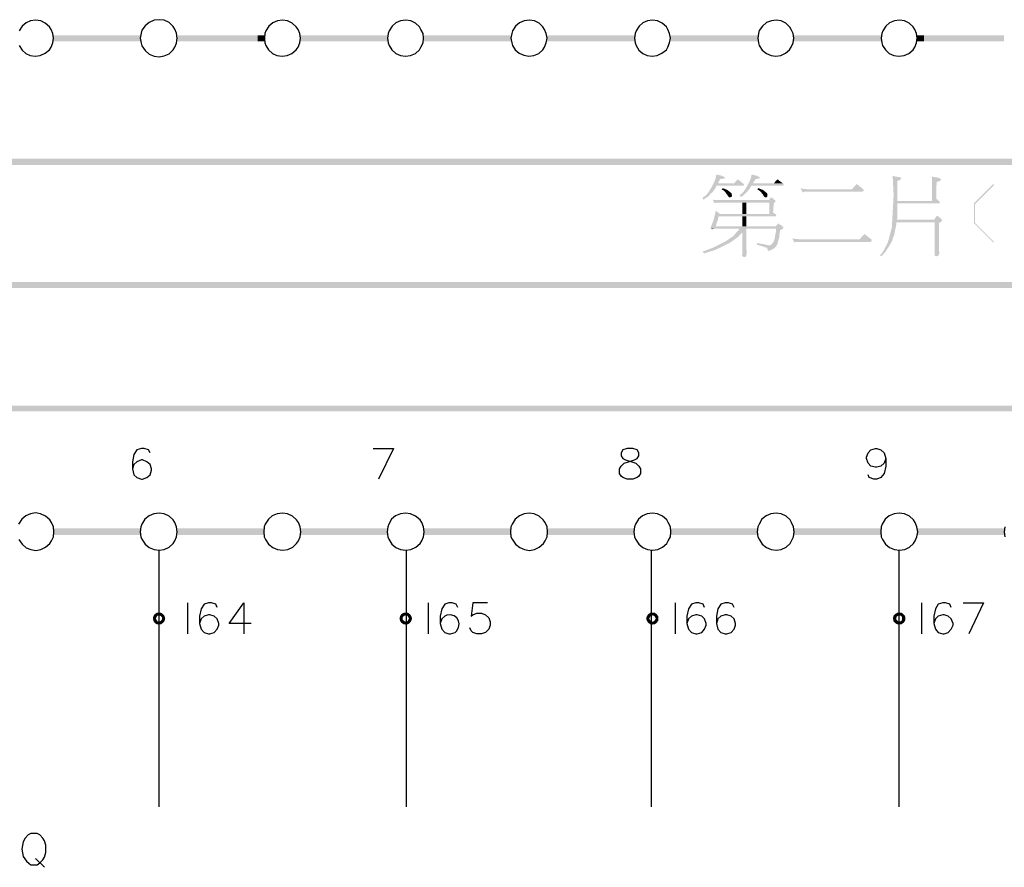
# Model space of a CAD drawing. Units: millimetres. Extents: x -34 to 3084, y -2215 to 237.
# Drawn here: x 100 to 159, y -1691 to -1640 of the extents above; entities that cross this region are included whole.
import ezdxf

# ---------------------------------------------------------------- set-up
doc = ezdxf.new("R2010")
doc.units = ezdxf.units.MM
doc.layers.add('H', color=7, linetype='Continuous')
doc.layers.add('P', color=7, linetype='Continuous')

msp = doc.modelspace()

# ---------------------------------------------------------------- hatches: boundary and pattern name
at = {"layer": 'H', "linetype": 'Continuous'}
for points in [[(101.729, -1641.014), (106.951, -1640.644), (106.951, -1641.014), (101.729, -1641.014)], [(101.729, -1641.014), (101.729, -1640.644), (106.951, -1640.644), (101.729, -1641.014)], [(109.173, -1641.014), (109.173, -1640.644), (114.359, -1640.644), (109.173, -1641.014)], [(109.173, -1641.014), (114.359, -1640.644), (114.359, -1641.014), (109.173, -1641.014)], [(113.988, -1641.014), (114.394, -1640.644), (114.394, -1641.014), (113.988, -1641.014)], [(113.988, -1641.014), (113.988, -1640.644), (114.394, -1640.644), (113.988, -1641.014)], [(116.546, -1641.014), (121.785, -1640.644), (121.785, -1641.014), (116.546, -1641.014)], [(116.546, -1641.014), (116.546, -1640.644), (121.785, -1640.644), (116.546, -1641.014)], [(123.937, -1641.014), (129.193, -1640.644), (129.193, -1641.014), (123.937, -1641.014)], [(123.937, -1641.014), (123.937, -1640.644), (129.193, -1640.644), (123.937, -1641.014)], [(131.345, -1641.014), (136.602, -1640.644), (136.602, -1641.014), (131.345, -1641.014)], [(131.345, -1641.014), (131.345, -1640.644), (136.602, -1640.644), (131.345, -1641.014)], [(138.753, -1641.014), (144.01, -1640.644), (144.01, -1641.014), (138.753, -1641.014)], [(138.753, -1641.014), (138.753, -1640.644), (144.01, -1640.644), (138.753, -1641.014)], [(146.162, -1641.014), (151.418, -1640.644), (151.418, -1641.014), (146.162, -1641.014)], [(146.162, -1641.014), (146.162, -1640.644), (151.418, -1640.644), (146.162, -1641.014)], [(153.553, -1641.014), (153.958, -1640.644), (153.958, -1641.014), (153.553, -1641.014)], [(153.553, -1641.014), (153.553, -1640.644), (153.958, -1640.644), (153.553, -1641.014)], [(153.588, -1641.014), (153.588, -1640.644), (158.774, -1640.644), (153.588, -1641.014)], [(153.588, -1641.014), (158.774, -1640.644), (158.774, -1641.014), (153.588, -1641.014)], [(71.038, -1648.423), (280.182, -1648.052), (280.182, -1648.423), (71.038, -1648.423)], [(71.038, -1648.423), (71.038, -1648.052), (280.182, -1648.052), (71.038, -1648.423)], [(140.747, -1650.522), (140.676, -1650.416), (140.764, -1650.328), (140.853, -1650.275), (141.047, -1650.046), (141.205, -1649.781), (141.293, -1649.605), (141.382, -1649.446), (141.399, -1649.375), (141.435, -1649.305), (141.47, -1649.199), (141.505, -1649.005), (141.682, -1649.04), (141.823, -1649.075), (141.911, -1649.111), (141.981, -1649.146), (142.017, -1649.164), (141.999, -1649.234), (141.911, -1649.252), (141.77, -1649.269), (141.717, -1649.269), (141.682, -1649.375), (141.629, -1649.463), (141.611, -1649.534), (143.128, -1649.552), (143.181, -1649.587), (143.128, -1649.675), (141.505, -1649.675), (141.47, -1649.781), (141.382, -1649.904), (141.258, -1650.081), (141.17, -1650.134), (141.117, -1650.204), (141.047, -1650.293), (140.782, -1650.469), (140.747, -1650.522)], [(143.128, -1649.552), (141.611, -1649.534), (142.563, -1649.534), (142.793, -1649.287), (143.128, -1649.552)], [(142.969, -1650.363), (142.899, -1650.24), (142.987, -1650.169), (143.075, -1650.098), (143.216, -1649.922), (143.322, -1649.746), (143.393, -1649.605), (143.481, -1649.446), (143.534, -1649.322), (143.587, -1649.164), (143.604, -1649.058), (143.622, -1649.005), (143.798, -1649.04), (143.922, -1649.075), (144.01, -1649.111), (144.063, -1649.146), (144.116, -1649.164), (144.098, -1649.234), (144.01, -1649.252), (143.851, -1649.269), (143.798, -1649.375), (143.728, -1649.463), (143.71, -1649.534), (145.509, -1649.534), (145.544, -1649.587), (145.527, -1649.675), (143.604, -1649.675), (143.569, -1649.746), (143.463, -1649.904), (143.198, -1650.187), (143.057, -1650.31), (142.969, -1650.345), (142.969, -1650.363)], [(144.945, -1649.534), (145.174, -1649.287), (145.421, -1649.481), (145.509, -1649.534), (144.945, -1649.534)], [(151.401, -1653.926), (151.312, -1653.838), (151.401, -1653.767), (151.559, -1653.538), (151.806, -1653.044), (152.036, -1652.162), (152.141, -1650.24), (152.088, -1649.146), (152.071, -1649.075), (152.194, -1649.111), (152.406, -1649.146), (152.494, -1649.164), (152.565, -1649.164), (152.6, -1649.234), (152.529, -1649.322), (152.459, -1649.358), (152.371, -1649.375), (152.371, -1650.592), (154.875, -1650.61), (154.928, -1650.645), (154.875, -1650.733), (152.371, -1650.733), (152.371, -1651.245), (152.353, -1651.668), (152.318, -1651.704), (155.052, -1651.757), (155.017, -1651.809), (154.611, -1651.862), (152.318, -1651.862), (152.3, -1652.003), (152.194, -1652.533), (152.177, -1652.621), (152.159, -1652.674), (152.106, -1652.78), (152.088, -1652.868), (152.053, -1652.974), (151.93, -1653.203), (151.648, -1653.644), (151.471, -1653.838), (151.401, -1653.926)], [(154.875, -1650.61), (152.371, -1650.592), (154.434, -1650.592), (154.434, -1649.181), (154.417, -1649.128), (154.54, -1649.146), (154.752, -1649.181), (154.84, -1649.199), (154.911, -1649.234), (154.999, -1649.287), (154.928, -1649.375), (154.823, -1649.428), (154.717, -1649.446), (154.699, -1650.451), (154.858, -1650.592), (154.875, -1650.61)], [(142.264, -1650.363), (142.211, -1650.293), (142.158, -1650.222), (142.105, -1650.151), (142.034, -1650.046), (141.911, -1649.94), (141.823, -1649.904), (141.893, -1649.816), (142.105, -1649.904), (142.175, -1649.94), (142.246, -1649.993), (142.334, -1650.063), (142.405, -1650.116), (142.44, -1650.222), (142.44, -1650.31), (142.369, -1650.363), (142.264, -1650.363)], [(144.416, -1650.363), (144.345, -1650.293), (144.292, -1650.187), (144.133, -1650.01), (144.045, -1649.94), (143.957, -1649.904), (144.028, -1649.816), (144.151, -1649.869), (144.327, -1649.94), (144.38, -1649.993), (144.468, -1650.063), (144.539, -1650.116), (144.574, -1650.222), (144.557, -1650.328), (144.521, -1650.363), (144.416, -1650.363)], [(146.673, -1650.063), (146.568, -1649.816), (146.744, -1649.869), (146.832, -1649.869), (146.938, -1649.887), (147.167, -1649.887), (150.36, -1649.94), (150.307, -1650.01), (150.272, -1650.028), (146.797, -1650.028), (146.709, -1650.063), (146.673, -1650.063)], [(150.36, -1649.94), (147.167, -1649.887), (149.637, -1649.887), (149.919, -1649.569), (150.166, -1649.763), (150.236, -1649.816), (150.307, -1649.887), (150.36, -1649.94)], [(158.121, -1653.079), (156.957, -1651.915), (156.957, -1650.733), (158.121, -1649.569), (158.174, -1649.64), (157.027, -1650.769), (157.027, -1651.898), (158.174, -1653.044), (158.121, -1653.079)], [(141.382, -1650.716), (141.293, -1650.504), (141.364, -1650.522), (141.47, -1650.539), (141.876, -1650.539), (145.068, -1650.592), (145.015, -1650.663), (144.68, -1650.698), (141.488, -1650.698), (141.399, -1650.716), (141.382, -1650.716)], [(145.068, -1651.386), (141.717, -1651.368), (144.68, -1651.368), (144.68, -1650.698), (145.015, -1650.663), (144.945, -1650.751), (144.909, -1651.28), (144.998, -1651.351), (145.068, -1651.386)], [(145.068, -1650.592), (141.876, -1650.539), (144.663, -1650.539), (144.786, -1650.363), (144.909, -1650.451), (145.015, -1650.539), (145.068, -1650.592)], [(143.057, -1651.368), (143.057, -1650.698), (143.304, -1650.698), (143.304, -1651.368), (143.057, -1651.368)], [(144.663, -1653.256), (144.768, -1653.238), (144.821, -1653.185), (144.892, -1653.097), (144.98, -1652.956), (145.051, -1652.586), (145.086, -1652.356), (145.086, -1652.25), (141.17, -1652.25), (141.152, -1652.215), (141.329, -1651.757), (141.452, -1651.263), (141.47, -1651.174), (141.717, -1651.368), (145.068, -1651.386), (145.103, -1651.421), (145.068, -1651.51), (141.646, -1651.51), (141.611, -1651.615), (141.593, -1651.757), (141.54, -1651.827), (141.523, -1651.933), (141.488, -1652.021), (141.47, -1652.109), (143.304, -1652.109), (145.492, -1652.127), (145.527, -1652.198), (145.509, -1652.233), (145.421, -1652.303), (145.333, -1652.339), (145.315, -1652.444), (145.298, -1652.568), (145.28, -1652.674), (145.28, -1652.762), (145.245, -1652.868), (145.192, -1653.062), (145.174, -1653.168), (145.121, -1653.256), (144.663, -1653.256)], [(143.057, -1652.109), (143.057, -1651.51), (143.304, -1651.51), (143.304, -1652.109), (143.057, -1652.109)], [(155.052, -1651.757), (152.318, -1651.704), (154.576, -1651.704), (154.734, -1651.474), (154.84, -1651.527), (154.928, -1651.598), (155.017, -1651.686), (155.052, -1651.757)], [(154.717, -1653.908), (154.611, -1653.873), (154.611, -1651.862), (155.017, -1651.809), (154.928, -1651.88), (154.858, -1651.915), (154.858, -1653.52), (154.875, -1653.626), (154.875, -1653.767), (154.84, -1653.838), (154.823, -1653.873), (154.717, -1653.908)], [(140.764, -1653.732), (140.676, -1653.609), (140.782, -1653.591), (141.293, -1653.397), (142.07, -1653.009), (142.528, -1652.691), (142.705, -1652.48), (142.775, -1652.409), (143.057, -1652.48), (143.004, -1652.533), (142.81, -1652.744), (142.317, -1653.097), (141.452, -1653.52), (140.888, -1653.697), (140.764, -1653.732)], [(141.276, -1652.286), (141.17, -1652.25), (141.364, -1652.25), (141.276, -1652.286)], [(143.198, -1653.944), (143.128, -1653.944), (143.075, -1653.908), (143.04, -1653.873), (143.057, -1653.785), (143.057, -1652.48), (142.775, -1652.409), (142.846, -1652.321), (142.881, -1652.25), (143.304, -1652.25), (143.304, -1653.468), (143.322, -1653.538), (143.322, -1653.714), (143.304, -1653.856), (143.287, -1653.891), (143.234, -1653.944), (143.198, -1653.944)], [(145.492, -1652.127), (143.304, -1652.109), (145.051, -1652.109), (145.227, -1651.933), (145.315, -1652.003), (145.421, -1652.056), (145.492, -1652.127)], [(144.592, -1653.573), (144.574, -1653.468), (144.539, -1653.397), (144.468, -1653.379), (144.38, -1653.362), (144.274, -1653.309), (144.151, -1653.273), (144.01, -1653.238), (143.939, -1653.203), (143.957, -1653.097), (144.116, -1653.15), (144.257, -1653.168), (144.345, -1653.185), (144.592, -1653.238), (144.663, -1653.256), (145.121, -1653.256), (145.103, -1653.291), (144.998, -1653.415), (144.786, -1653.538), (144.645, -1653.573), (144.592, -1653.573)], [(146.179, -1653.062), (146.056, -1652.833), (146.144, -1652.85), (146.25, -1652.868), (146.338, -1652.868), (146.462, -1652.885), (146.673, -1652.885), (150.836, -1652.956), (150.801, -1653.009), (150.766, -1653.044), (146.285, -1653.044), (146.232, -1653.062), (146.179, -1653.062)], [(150.836, -1652.956), (146.673, -1652.885), (150.095, -1652.885), (150.395, -1652.568), (150.73, -1652.833), (150.801, -1652.885), (150.836, -1652.956)], [(39.57, -1655.813), (280.182, -1655.461), (280.182, -1655.813), (39.57, -1655.813)], [(39.57, -1655.813), (39.57, -1655.461), (280.182, -1655.461), (39.57, -1655.813)], [(71.038, -1663.222), (280.182, -1662.869), (280.182, -1663.222), (71.038, -1663.222)], [(71.038, -1663.222), (71.038, -1662.869), (280.182, -1662.869), (71.038, -1663.222)], [(101.747, -1670.63), (101.747, -1670.242), (106.951, -1670.242), (101.747, -1670.63)], [(101.747, -1670.63), (106.951, -1670.242), (106.951, -1670.63), (101.747, -1670.63)], [(109.173, -1670.63), (109.173, -1670.242), (114.359, -1670.242), (109.173, -1670.63)], [(109.173, -1670.63), (114.359, -1670.242), (114.359, -1670.63), (109.173, -1670.63)], [(116.581, -1670.63), (116.581, -1670.242), (121.767, -1670.242), (116.581, -1670.63)], [(116.581, -1670.63), (121.767, -1670.242), (121.767, -1670.63), (116.581, -1670.63)], [(123.99, -1670.63), (123.99, -1670.242), (129.176, -1670.242), (123.99, -1670.63)], [(123.99, -1670.63), (129.176, -1670.242), (129.176, -1670.63), (123.99, -1670.63)], [(131.398, -1670.63), (131.398, -1670.242), (136.549, -1670.242), (131.398, -1670.63)], [(131.398, -1670.63), (136.549, -1670.242), (136.549, -1670.63), (131.398, -1670.63)], [(138.771, -1670.63), (138.771, -1670.242), (143.957, -1670.242), (138.771, -1670.63)], [(138.771, -1670.63), (143.957, -1670.242), (143.957, -1670.63), (138.771, -1670.63)], [(146.179, -1670.63), (146.179, -1670.242), (151.365, -1670.242), (146.179, -1670.63)], [(146.179, -1670.63), (151.365, -1670.242), (151.365, -1670.63), (146.179, -1670.63)], [(153.588, -1670.63), (153.588, -1670.242), (158.774, -1670.242), (153.588, -1670.63)], [(153.588, -1670.63), (158.774, -1670.242), (158.774, -1670.63), (153.588, -1670.63)], [(107.691, -1675.64), (107.727, -1675.498), (107.903, -1675.587), (107.691, -1675.64)], [(107.938, -1675.516), (107.727, -1675.498), (107.797, -1675.393), (107.938, -1675.516)], [(107.903, -1675.587), (107.727, -1675.498), (107.938, -1675.516), (107.903, -1675.587)], [(107.974, -1675.481), (107.797, -1675.393), (107.921, -1675.304), (107.974, -1675.481)], [(107.938, -1675.516), (107.797, -1675.393), (107.974, -1675.481), (107.938, -1675.516)], [(108.062, -1675.463), (107.921, -1675.304), (108.062, -1675.287), (108.062, -1675.463)], [(107.974, -1675.481), (107.921, -1675.304), (108.062, -1675.463), (107.974, -1675.481)], [(108.132, -1675.481), (108.062, -1675.287), (108.185, -1675.304), (108.132, -1675.481)], [(108.132, -1675.481), (108.062, -1675.463), (108.062, -1675.287), (108.132, -1675.481)], [(108.185, -1675.516), (108.132, -1675.481), (108.185, -1675.304), (108.185, -1675.516)], [(108.185, -1675.516), (108.185, -1675.304), (108.309, -1675.393), (108.185, -1675.516)], [(108.238, -1675.587), (108.185, -1675.516), (108.309, -1675.393), (108.238, -1675.587)], [(108.238, -1675.587), (108.309, -1675.393), (108.397, -1675.498), (108.238, -1675.587)], [(108.238, -1675.64), (108.397, -1675.498), (108.432, -1675.64), (108.238, -1675.64)], [(108.238, -1675.64), (108.238, -1675.587), (108.397, -1675.498), (108.238, -1675.64)], [(122.49, -1675.64), (122.526, -1675.498), (122.684, -1675.587), (122.49, -1675.64)], [(122.737, -1675.516), (122.526, -1675.498), (122.596, -1675.393), (122.737, -1675.516)], [(122.684, -1675.587), (122.526, -1675.498), (122.737, -1675.516), (122.684, -1675.587)], [(122.79, -1675.481), (122.596, -1675.393), (122.737, -1675.304), (122.79, -1675.481)], [(122.737, -1675.516), (122.596, -1675.393), (122.79, -1675.481), (122.737, -1675.516)], [(122.861, -1675.463), (122.737, -1675.304), (122.861, -1675.287), (122.861, -1675.463)], [(122.79, -1675.481), (122.737, -1675.304), (122.861, -1675.463), (122.79, -1675.481)], [(122.949, -1675.481), (122.861, -1675.287), (123.002, -1675.304), (122.949, -1675.481)], [(122.949, -1675.481), (122.861, -1675.463), (122.861, -1675.287), (122.949, -1675.481)], [(123.002, -1675.516), (122.949, -1675.481), (123.002, -1675.304), (123.002, -1675.516)], [(123.002, -1675.516), (123.002, -1675.304), (123.125, -1675.393), (123.002, -1675.516)], [(123.02, -1675.587), (123.002, -1675.516), (123.125, -1675.393), (123.02, -1675.587)], [(123.02, -1675.587), (123.125, -1675.393), (123.196, -1675.498), (123.02, -1675.587)], [(123.055, -1675.64), (123.02, -1675.587), (123.196, -1675.498), (123.055, -1675.64)], [(123.055, -1675.64), (123.196, -1675.498), (123.249, -1675.64), (123.055, -1675.64)], [(137.289, -1675.64), (137.342, -1675.498), (137.501, -1675.587), (137.289, -1675.64)], [(137.554, -1675.516), (137.342, -1675.498), (137.413, -1675.393), (137.554, -1675.516)], [(137.501, -1675.587), (137.342, -1675.498), (137.554, -1675.516), (137.501, -1675.587)], [(137.607, -1675.481), (137.413, -1675.393), (137.536, -1675.304), (137.607, -1675.481)], [(137.554, -1675.516), (137.413, -1675.393), (137.607, -1675.481), (137.554, -1675.516)], [(137.678, -1675.463), (137.536, -1675.304), (137.678, -1675.287), (137.678, -1675.463)], [(137.607, -1675.481), (137.536, -1675.304), (137.678, -1675.463), (137.607, -1675.481)], [(137.748, -1675.481), (137.678, -1675.287), (137.819, -1675.304), (137.748, -1675.481)], [(137.748, -1675.481), (137.678, -1675.463), (137.678, -1675.287), (137.748, -1675.481)], [(137.801, -1675.516), (137.748, -1675.481), (137.819, -1675.304), (137.801, -1675.516)], [(137.801, -1675.516), (137.819, -1675.304), (137.924, -1675.393), (137.801, -1675.516)], [(137.836, -1675.587), (137.801, -1675.516), (137.924, -1675.393), (137.836, -1675.587)], [(137.836, -1675.587), (137.924, -1675.393), (138.013, -1675.498), (137.836, -1675.587)], [(137.872, -1675.64), (137.836, -1675.587), (138.013, -1675.498), (137.872, -1675.64)], [(137.872, -1675.64), (138.013, -1675.498), (138.03, -1675.64), (137.872, -1675.64)], [(152.106, -1675.64), (152.124, -1675.498), (152.3, -1675.587), (152.106, -1675.64)], [(152.353, -1675.516), (152.124, -1675.498), (152.212, -1675.393), (152.353, -1675.516)], [(152.3, -1675.587), (152.124, -1675.498), (152.353, -1675.516), (152.3, -1675.587)], [(152.406, -1675.481), (152.212, -1675.393), (152.353, -1675.304), (152.406, -1675.481)], [(152.353, -1675.516), (152.212, -1675.393), (152.406, -1675.481), (152.353, -1675.516)], [(152.477, -1675.463), (152.353, -1675.304), (152.477, -1675.287), (152.477, -1675.463)], [(152.406, -1675.481), (152.353, -1675.304), (152.477, -1675.463), (152.406, -1675.481)], [(152.565, -1675.481), (152.477, -1675.287), (152.618, -1675.304), (152.565, -1675.481)], [(152.565, -1675.481), (152.477, -1675.463), (152.477, -1675.287), (152.565, -1675.481)], [(152.618, -1675.516), (152.565, -1675.481), (152.618, -1675.304), (152.618, -1675.516)], [(152.618, -1675.516), (152.618, -1675.304), (152.741, -1675.393), (152.618, -1675.516)], [(152.653, -1675.587), (152.618, -1675.516), (152.741, -1675.393), (152.653, -1675.587)], [(152.653, -1675.587), (152.741, -1675.393), (152.829, -1675.498), (152.653, -1675.587)], [(152.653, -1675.64), (152.829, -1675.498), (152.847, -1675.64), (152.653, -1675.64)], [(152.653, -1675.64), (152.653, -1675.587), (152.829, -1675.498), (152.653, -1675.64)], [(107.691, -1675.64), (107.903, -1675.587), (107.868, -1675.64), (107.691, -1675.64)], [(107.727, -1675.798), (107.691, -1675.64), (107.868, -1675.64), (107.727, -1675.798)], [(107.727, -1675.798), (107.868, -1675.64), (107.903, -1675.71), (107.727, -1675.798)], [(107.797, -1675.904), (107.727, -1675.798), (107.903, -1675.71), (107.797, -1675.904)], [(107.797, -1675.904), (107.903, -1675.71), (107.938, -1675.763), (107.797, -1675.904)], [(107.921, -1675.992), (107.797, -1675.904), (107.938, -1675.763), (107.921, -1675.992)], [(107.921, -1675.992), (107.938, -1675.763), (107.974, -1675.816), (107.921, -1675.992)], [(108.062, -1676.01), (107.921, -1675.992), (107.974, -1675.816), (108.062, -1676.01)], [(108.062, -1676.01), (107.974, -1675.816), (108.062, -1675.834), (108.062, -1676.01)], [(108.185, -1675.992), (108.062, -1675.834), (108.132, -1675.816), (108.185, -1675.992)], [(108.062, -1676.01), (108.062, -1675.834), (108.185, -1675.992), (108.062, -1676.01)], [(108.309, -1675.904), (108.132, -1675.816), (108.185, -1675.763), (108.309, -1675.904)], [(108.185, -1675.992), (108.132, -1675.816), (108.309, -1675.904), (108.185, -1675.992)], [(108.397, -1675.798), (108.185, -1675.763), (108.238, -1675.71), (108.397, -1675.798)], [(108.309, -1675.904), (108.185, -1675.763), (108.397, -1675.798), (108.309, -1675.904)], [(108.397, -1675.798), (108.238, -1675.71), (108.432, -1675.64), (108.397, -1675.798)], [(108.238, -1675.71), (108.238, -1675.64), (108.432, -1675.64), (108.238, -1675.71)], [(122.49, -1675.64), (122.684, -1675.587), (122.684, -1675.64), (122.49, -1675.64)], [(122.526, -1675.798), (122.49, -1675.64), (122.684, -1675.64), (122.526, -1675.798)], [(122.526, -1675.798), (122.684, -1675.64), (122.684, -1675.71), (122.526, -1675.798)], [(122.596, -1675.904), (122.526, -1675.798), (122.684, -1675.71), (122.596, -1675.904)], [(122.596, -1675.904), (122.684, -1675.71), (122.737, -1675.763), (122.596, -1675.904)], [(122.737, -1675.992), (122.596, -1675.904), (122.737, -1675.763), (122.737, -1675.992)], [(122.737, -1675.992), (122.737, -1675.763), (122.79, -1675.816), (122.737, -1675.992)], [(122.861, -1676.01), (122.737, -1675.992), (122.79, -1675.816), (122.861, -1676.01)], [(122.861, -1676.01), (122.79, -1675.816), (122.861, -1675.834), (122.861, -1676.01)], [(123.002, -1675.992), (122.861, -1675.834), (122.949, -1675.816), (123.002, -1675.992)], [(122.861, -1676.01), (122.861, -1675.834), (123.002, -1675.992), (122.861, -1676.01)], [(123.125, -1675.904), (122.949, -1675.816), (123.002, -1675.763), (123.125, -1675.904)], [(123.002, -1675.992), (122.949, -1675.816), (123.125, -1675.904), (123.002, -1675.992)], [(123.196, -1675.798), (123.002, -1675.763), (123.02, -1675.71), (123.196, -1675.798)], [(123.125, -1675.904), (123.002, -1675.763), (123.196, -1675.798), (123.125, -1675.904)], [(123.196, -1675.798), (123.02, -1675.71), (123.249, -1675.64), (123.196, -1675.798)], [(123.02, -1675.71), (123.055, -1675.64), (123.249, -1675.64), (123.02, -1675.71)], [(137.289, -1675.64), (137.501, -1675.587), (137.483, -1675.64), (137.289, -1675.64)], [(137.342, -1675.798), (137.289, -1675.64), (137.483, -1675.64), (137.342, -1675.798)], [(137.342, -1675.798), (137.483, -1675.64), (137.501, -1675.71), (137.342, -1675.798)], [(137.413, -1675.904), (137.342, -1675.798), (137.501, -1675.71), (137.413, -1675.904)], [(137.413, -1675.904), (137.501, -1675.71), (137.554, -1675.763), (137.413, -1675.904)], [(137.536, -1675.992), (137.413, -1675.904), (137.554, -1675.763), (137.536, -1675.992)], [(137.536, -1675.992), (137.554, -1675.763), (137.607, -1675.816), (137.536, -1675.992)], [(137.678, -1676.01), (137.536, -1675.992), (137.607, -1675.816), (137.678, -1676.01)], [(137.678, -1676.01), (137.607, -1675.816), (137.678, -1675.834), (137.678, -1676.01)], [(137.819, -1675.992), (137.678, -1675.834), (137.748, -1675.816), (137.819, -1675.992)], [(137.678, -1676.01), (137.678, -1675.834), (137.819, -1675.992), (137.678, -1676.01)], [(137.924, -1675.904), (137.748, -1675.816), (137.801, -1675.763), (137.924, -1675.904)], [(137.819, -1675.992), (137.748, -1675.816), (137.924, -1675.904), (137.819, -1675.992)], [(138.013, -1675.798), (137.801, -1675.763), (137.836, -1675.71), (138.013, -1675.798)], [(137.924, -1675.904), (137.801, -1675.763), (138.013, -1675.798), (137.924, -1675.904)], [(138.013, -1675.798), (137.836, -1675.71), (138.03, -1675.64), (138.013, -1675.798)], [(137.836, -1675.71), (137.872, -1675.64), (138.03, -1675.64), (137.836, -1675.71)], [(152.106, -1675.64), (152.3, -1675.587), (152.3, -1675.64), (152.106, -1675.64)], [(152.124, -1675.798), (152.106, -1675.64), (152.3, -1675.64), (152.124, -1675.798)], [(152.124, -1675.798), (152.3, -1675.64), (152.3, -1675.71), (152.124, -1675.798)], [(152.212, -1675.904), (152.124, -1675.798), (152.3, -1675.71), (152.212, -1675.904)], [(152.212, -1675.904), (152.3, -1675.71), (152.353, -1675.763), (152.212, -1675.904)], [(152.353, -1675.992), (152.212, -1675.904), (152.353, -1675.763), (152.353, -1675.992)], [(152.353, -1675.992), (152.353, -1675.763), (152.406, -1675.816), (152.353, -1675.992)], [(152.477, -1676.01), (152.353, -1675.992), (152.406, -1675.816), (152.477, -1676.01)], [(152.477, -1676.01), (152.406, -1675.816), (152.477, -1675.834), (152.477, -1676.01)], [(152.618, -1675.992), (152.477, -1675.834), (152.565, -1675.816), (152.618, -1675.992)], [(152.477, -1676.01), (152.477, -1675.834), (152.618, -1675.992), (152.477, -1676.01)], [(152.741, -1675.904), (152.565, -1675.816), (152.618, -1675.763), (152.741, -1675.904)], [(152.618, -1675.992), (152.565, -1675.816), (152.741, -1675.904), (152.618, -1675.992)], [(152.829, -1675.798), (152.618, -1675.763), (152.653, -1675.71), (152.829, -1675.798)], [(152.741, -1675.904), (152.618, -1675.763), (152.829, -1675.798), (152.741, -1675.904)], [(152.829, -1675.798), (152.653, -1675.71), (152.847, -1675.64), (152.829, -1675.798)], [(152.653, -1675.71), (152.653, -1675.64), (152.847, -1675.64), (152.653, -1675.71)]]:
    msp.add_hatch(color=256, dxfattribs=at).paths.add_polyline_path(points)

# ---------------------------------------------------------------- linework, layer by layer
at = {"layer": 'P'}
for points in [[(99.666, -1641.261), (99.842, -1641.544), (100.071, -1641.738), (100.336, -1641.861), (100.636, -1641.896), (100.936, -1641.861), (101.236, -1641.72), (101.483, -1641.508), (101.588, -1641.367), (101.694, -1641.103), (101.729, -1640.82), (101.729, -1640.82), (101.694, -1640.538), (101.588, -1640.291), (101.483, -1640.133), (101.236, -1639.921), (100.971, -1639.78), (100.653, -1639.744), (100.354, -1639.78), (100.089, -1639.903), (99.842, -1640.097), (99.666, -1640.379)], [(107.533, -1665.709), (107.427, -1665.515), (107.162, -1665.444), (107.003, -1665.444), (106.721, -1665.515), (106.545, -1665.797), (106.474, -1666.238), (106.474, -1666.661)], [(120.903, -1665.444), (122.138, -1665.444), (121.238, -1667.279)], [(151.665, -1666.044), (151.577, -1666.326), (151.383, -1666.503), (151.136, -1666.573), (151.048, -1666.573), (150.766, -1666.503), (150.607, -1666.326), (150.519, -1666.044), (150.519, -1665.973), (150.607, -1665.709), (150.766, -1665.515), (151.048, -1665.444), (151.136, -1665.444), (151.383, -1665.515), (151.577, -1665.709), (151.665, -1666.044), (151.665, -1666.503), (151.577, -1666.944), (151.383, -1667.191), (151.136, -1667.279), (150.96, -1667.279), (150.677, -1667.191), (150.607, -1667.032)], [(99.648, -1670.912), (99.842, -1671.195), (100.089, -1671.406), (100.371, -1671.512), (100.671, -1671.565), (100.971, -1671.512), (101.253, -1671.371), (101.5, -1671.142), (101.606, -1670.983), (101.729, -1670.736), (101.747, -1670.436), (101.747, -1670.436), (101.729, -1670.154), (101.606, -1669.889), (101.5, -1669.731), (101.253, -1669.501), (100.953, -1669.36), (100.653, -1669.307), (100.354, -1669.36), (100.071, -1669.484), (99.824, -1669.695), (99.63, -1669.978)], [(158.809, -1670.154), (158.774, -1670.436), (158.809, -1670.736)], [(108.062, -1686.946), (108.062, -1671.547)], [(122.914, -1686.946), (122.914, -1671.547)], [(137.607, -1686.946), (137.607, -1671.547)], [(152.477, -1686.946), (152.477, -1671.547)], [(109.79, -1676.574), (109.79, -1674.705)], [(111.554, -1674.987), (111.466, -1674.793), (111.219, -1674.705), (111.025, -1674.705), (110.761, -1674.793), (110.584, -1675.075), (110.496, -1675.516), (110.496, -1675.957)], [(113.583, -1675.957), (112.278, -1675.957), (113.142, -1674.705), (113.142, -1676.574)], [(124.237, -1676.574), (124.237, -1674.705)], [(125.983, -1674.987), (125.895, -1674.793), (125.648, -1674.705), (125.454, -1674.705), (125.207, -1674.793), (125.03, -1675.075), (124.925, -1675.516), (124.925, -1675.957)], [(127.764, -1674.705), (126.883, -1674.705), (126.794, -1675.516), (126.883, -1675.428), (127.129, -1675.322), (127.412, -1675.322), (127.659, -1675.428), (127.853, -1675.604), (127.941, -1675.851), (127.941, -1676.045), (127.853, -1676.292), (127.659, -1676.486), (127.412, -1676.574), (127.129, -1676.574), (126.883, -1676.486), (126.794, -1676.38), (126.706, -1676.204)], [(139.053, -1676.574), (139.053, -1674.705)], [(140.8, -1674.987), (140.711, -1674.793), (140.447, -1674.705), (140.27, -1674.705), (140.006, -1674.793), (139.829, -1675.075), (139.741, -1675.516), (139.741, -1675.957)], [(142.563, -1674.987), (142.475, -1674.793), (142.228, -1674.705), (142.034, -1674.705), (141.77, -1674.793), (141.593, -1675.075), (141.505, -1675.516), (141.505, -1675.957), (141.593, -1676.292), (141.77, -1676.486), (142.034, -1676.574), (142.123, -1676.574), (142.387, -1676.486), (142.563, -1676.292), (142.652, -1676.045), (142.652, -1675.957), (142.563, -1675.675), (142.387, -1675.516), (142.123, -1675.428), (142.034, -1675.428), (141.77, -1675.516), (141.593, -1675.675), (141.505, -1675.957)], [(153.835, -1676.574), (153.835, -1674.705)], [(155.599, -1674.987), (155.51, -1674.793), (155.263, -1674.705), (155.087, -1674.705), (154.823, -1674.793), (154.646, -1675.075), (154.558, -1675.516), (154.558, -1675.957), (154.646, -1676.292), (154.823, -1676.486), (155.087, -1676.574), (155.175, -1676.574), (155.422, -1676.486), (155.599, -1676.292), (155.704, -1676.045), (155.704, -1675.957), (155.599, -1675.675), (155.422, -1675.516), (155.175, -1675.428), (155.087, -1675.428), (154.823, -1675.516), (154.646, -1675.675), (154.558, -1675.957)], [(156.322, -1674.705), (157.539, -1674.705), (156.657, -1676.574)], [(100.653, -1690.051), (101.183, -1690.58)]]:
    msp.add_lwpolyline(points, dxfattribs=at)
for points in [[(109.12, -1640.521), (109.014, -1640.274), (108.908, -1640.115), (108.662, -1639.886), (108.379, -1639.744), (108.062, -1639.709), (107.762, -1639.744), (107.48, -1639.868), (107.233, -1640.08), (107.039, -1640.344), (106.986, -1640.521), (106.933, -1640.82), (106.986, -1641.12), (107.039, -1641.279), (107.233, -1641.561), (107.48, -1641.773), (107.762, -1641.896), (108.062, -1641.932), (108.379, -1641.879), (108.662, -1641.755), (108.908, -1641.526), (109.014, -1641.367), (109.12, -1641.12), (109.155, -1640.82), (109.155, -1640.82)], [(116.511, -1640.538), (116.405, -1640.291), (116.299, -1640.133), (116.052, -1639.921), (115.77, -1639.78), (115.47, -1639.744), (115.17, -1639.78), (114.888, -1639.903), (114.641, -1640.097), (114.465, -1640.379), (114.412, -1640.538), (114.394, -1640.82), (114.412, -1641.103), (114.465, -1641.261), (114.623, -1641.526), (114.87, -1641.738), (115.135, -1641.861), (115.453, -1641.896), (115.752, -1641.861), (116.035, -1641.738), (116.299, -1641.508), (116.405, -1641.367), (116.511, -1641.103), (116.546, -1640.82), (116.546, -1640.82)], [(123.919, -1640.538), (123.778, -1640.291), (123.69, -1640.133), (123.461, -1639.921), (123.178, -1639.78), (122.878, -1639.744), (122.561, -1639.78), (122.279, -1639.903), (122.049, -1640.097), (121.873, -1640.379), (121.82, -1640.538), (121.767, -1640.82), (121.82, -1641.103), (121.873, -1641.261), (122.032, -1641.526), (122.279, -1641.738), (122.561, -1641.861), (122.861, -1641.896), (123.161, -1641.861), (123.443, -1641.738), (123.69, -1641.508), (123.778, -1641.367), (123.919, -1641.103), (123.937, -1640.82), (123.937, -1640.82)], [(131.292, -1640.538), (131.186, -1640.291), (131.098, -1640.133), (130.869, -1639.921), (130.587, -1639.78), (130.287, -1639.744), (129.969, -1639.78), (129.687, -1639.903), (129.458, -1640.097), (129.281, -1640.379), (129.228, -1640.538), (129.176, -1640.82), (129.228, -1641.103), (129.281, -1641.261), (129.44, -1641.526), (129.669, -1641.72), (129.952, -1641.843), (130.252, -1641.896), (130.551, -1641.861), (130.851, -1641.738), (131.098, -1641.508), (131.186, -1641.367), (131.292, -1641.103), (131.345, -1640.82), (131.345, -1640.82)], [(138.701, -1640.538), (138.595, -1640.291), (138.507, -1640.133), (138.26, -1639.921), (137.977, -1639.78), (137.678, -1639.744), (137.378, -1639.78), (137.095, -1639.903), (136.866, -1640.097), (136.69, -1640.379), (136.637, -1640.538), (136.584, -1640.82), (136.637, -1641.103), (136.69, -1641.261), (136.848, -1641.544), (137.095, -1641.738), (137.36, -1641.861), (137.66, -1641.896), (137.96, -1641.861), (138.242, -1641.72), (138.507, -1641.508), (138.595, -1641.367), (138.701, -1641.103), (138.753, -1640.82), (138.753, -1640.82)], [(146.109, -1640.538), (146.003, -1640.291), (145.915, -1640.15), (145.668, -1639.921), (145.403, -1639.78), (145.103, -1639.744), (144.804, -1639.78), (144.521, -1639.886), (144.274, -1640.097), (144.08, -1640.362), (144.028, -1640.538), (143.992, -1640.82), (144.028, -1641.103), (144.08, -1641.261), (144.257, -1641.544), (144.504, -1641.738), (144.786, -1641.861), (145.068, -1641.896), (145.368, -1641.861), (145.65, -1641.72), (145.897, -1641.508), (146.003, -1641.367), (146.109, -1641.103), (146.162, -1640.82), (146.162, -1640.82)], [(153.411, -1640.291), (153.323, -1640.133), (153.076, -1639.921), (152.794, -1639.78), (152.494, -1639.744), (152.194, -1639.78), (151.894, -1639.903), (151.665, -1640.097), (151.489, -1640.379), (151.436, -1640.538), (151.401, -1640.82), (151.436, -1641.103), (151.471, -1641.261), (151.648, -1641.526), (151.877, -1641.738), (152.159, -1641.861), (152.459, -1641.896), (152.776, -1641.861), (153.059, -1641.738), (153.306, -1641.508), (153.411, -1641.367), (153.517, -1641.103), (153.553, -1640.82), (153.553, -1640.82), (153.517, -1640.538)], [(135.79, -1665.709), (135.79, -1665.885), (135.896, -1666.044), (136.055, -1666.132), (136.425, -1666.238), (136.672, -1666.326), (136.848, -1666.503), (136.954, -1666.661), (136.954, -1666.944), (136.848, -1667.102), (136.76, -1667.191), (136.496, -1667.279), (136.143, -1667.279), (135.896, -1667.191), (135.79, -1667.102), (135.702, -1666.944), (135.702, -1666.661), (135.79, -1666.503), (135.967, -1666.326), (136.231, -1666.238), (136.584, -1666.132), (136.76, -1666.044), (136.848, -1665.885), (136.848, -1665.709), (136.76, -1665.515), (136.496, -1665.444), (136.143, -1665.444), (136.143, -1665.444), (135.896, -1665.515)], [(106.545, -1667.032), (106.721, -1667.191), (107.003, -1667.279), (107.074, -1667.279), (107.339, -1667.191), (107.533, -1667.032), (107.603, -1666.75), (107.603, -1666.661), (107.533, -1666.414), (107.339, -1666.238), (107.074, -1666.132), (107.003, -1666.132), (106.721, -1666.238), (106.545, -1666.414), (106.474, -1666.661)], [(109.12, -1670.154), (109.014, -1669.889), (108.908, -1669.731), (108.662, -1669.501), (108.362, -1669.36), (108.062, -1669.325), (107.744, -1669.36), (107.462, -1669.484), (107.215, -1669.695), (107.039, -1669.978), (106.968, -1670.154), (106.933, -1670.436), (106.968, -1670.736), (107.039, -1670.895), (107.233, -1671.177), (107.48, -1671.389), (107.762, -1671.512), (108.079, -1671.547), (108.379, -1671.512), (108.662, -1671.371), (108.908, -1671.142), (109.014, -1670.983), (109.12, -1670.736), (109.155, -1670.436), (109.155, -1670.436)], [(116.528, -1670.154), (116.423, -1669.889), (116.317, -1669.731), (116.07, -1669.501), (115.77, -1669.36), (115.47, -1669.325), (115.153, -1669.36), (114.853, -1669.484), (114.623, -1669.695), (114.429, -1669.978), (114.377, -1670.154), (114.341, -1670.436), (114.377, -1670.736), (114.447, -1670.912), (114.623, -1671.195), (114.888, -1671.389), (115.17, -1671.512), (115.488, -1671.547), (115.788, -1671.512), (116.088, -1671.371), (116.317, -1671.142), (116.423, -1670.983), (116.528, -1670.736), (116.564, -1670.436), (116.564, -1670.436)], [(123.937, -1670.154), (123.831, -1669.889), (123.725, -1669.731), (123.461, -1669.501), (123.161, -1669.36), (122.861, -1669.325), (122.543, -1669.36), (122.261, -1669.484), (122.014, -1669.695), (121.855, -1669.978), (121.785, -1670.154), (121.75, -1670.436), (121.785, -1670.736), (121.855, -1670.895), (122.032, -1671.195), (122.279, -1671.389), (122.561, -1671.512), (122.878, -1671.547), (123.178, -1671.512), (123.478, -1671.371), (123.725, -1671.142), (123.831, -1670.983), (123.937, -1670.736), (123.972, -1670.436), (123.972, -1670.436)], [(131.345, -1670.154), (131.239, -1669.889), (131.116, -1669.731), (130.869, -1669.501), (130.569, -1669.36), (130.269, -1669.325), (129.969, -1669.36), (129.687, -1669.484), (129.44, -1669.695), (129.246, -1669.978), (129.176, -1670.154), (129.158, -1670.436), (129.176, -1670.736), (129.246, -1670.895), (129.458, -1671.195), (129.705, -1671.389), (129.987, -1671.512), (130.287, -1671.565), (130.587, -1671.512), (130.869, -1671.371), (131.133, -1671.142), (131.239, -1670.983), (131.345, -1670.736), (131.38, -1670.436), (131.38, -1670.436)], [(138.612, -1669.889), (138.524, -1669.731), (138.277, -1669.501), (137.977, -1669.36), (137.678, -1669.325), (137.36, -1669.36), (137.078, -1669.484), (136.831, -1669.695), (136.654, -1669.978), (136.584, -1670.154), (136.549, -1670.436), (136.584, -1670.736), (136.654, -1670.895), (136.848, -1671.177), (137.095, -1671.389), (137.378, -1671.512), (137.678, -1671.547), (137.995, -1671.512), (138.277, -1671.371), (138.524, -1671.142), (138.612, -1670.983), (138.753, -1670.736), (138.771, -1670.436), (138.771, -1670.436), (138.753, -1670.154)], [(146.127, -1670.154), (146.021, -1669.889), (145.933, -1669.731), (145.686, -1669.501), (145.386, -1669.36), (145.086, -1669.325), (144.768, -1669.36), (144.486, -1669.484), (144.239, -1669.695), (144.063, -1669.978), (143.992, -1670.154), (143.957, -1670.436), (143.992, -1670.736), (144.063, -1670.895), (144.257, -1671.195), (144.504, -1671.389), (144.786, -1671.512), (145.103, -1671.547), (145.403, -1671.512), (145.686, -1671.371), (145.933, -1671.142), (146.021, -1670.983), (146.127, -1670.736), (146.179, -1670.436), (146.179, -1670.436)], [(153.535, -1670.154), (153.429, -1669.889), (153.341, -1669.731), (153.094, -1669.501), (152.794, -1669.36), (152.477, -1669.325), (152.177, -1669.36), (151.877, -1669.484), (151.63, -1669.695), (151.453, -1669.978), (151.401, -1670.154), (151.365, -1670.436), (151.401, -1670.736), (151.471, -1670.912), (151.648, -1671.195), (151.894, -1671.389), (152.194, -1671.512), (152.494, -1671.547), (152.812, -1671.512), (153.094, -1671.371), (153.341, -1671.142), (153.429, -1670.983), (153.535, -1670.736), (153.588, -1670.436), (153.588, -1670.436)], [(110.584, -1676.292), (110.761, -1676.486), (111.025, -1676.574), (111.113, -1676.574), (111.378, -1676.486), (111.554, -1676.292), (111.643, -1676.045), (111.643, -1675.957), (111.554, -1675.675), (111.378, -1675.516), (111.113, -1675.428), (111.025, -1675.428), (110.761, -1675.516), (110.584, -1675.675), (110.496, -1675.957)], [(125.03, -1676.292), (125.207, -1676.486), (125.454, -1676.574), (125.56, -1676.574), (125.824, -1676.486), (125.912, -1676.398), (126.036, -1676.186), (126.071, -1675.975), (126.036, -1675.781), (125.93, -1675.604), (125.771, -1675.481), (125.56, -1675.428), (125.33, -1675.446), (125.207, -1675.516), (125.03, -1675.675), (124.925, -1675.957)], [(139.829, -1676.292), (140.006, -1676.486), (140.27, -1676.574), (140.359, -1676.574), (140.641, -1676.486), (140.8, -1676.292), (140.888, -1676.045), (140.888, -1675.957), (140.8, -1675.675), (140.641, -1675.516), (140.359, -1675.428), (140.27, -1675.428), (140.006, -1675.516), (139.829, -1675.675), (139.741, -1675.957)], [(100.213, -1688.639), (100.036, -1688.833), (99.913, -1689.045), (99.824, -1689.486), (99.913, -1689.927), (100.107, -1690.209), (100.265, -1690.35), (100.371, -1690.421), (100.742, -1690.421), (100.9, -1690.315), (101.094, -1690.139), (101.183, -1689.962), (101.271, -1689.698), (101.271, -1689.257), (101.183, -1688.992), (101.094, -1688.833), (100.9, -1688.639), (100.742, -1688.551), (100.371, -1688.551), (100.371, -1688.551)]]:
    msp.add_lwpolyline(points, close=True, dxfattribs=at)

doc.saveas('drawing.dxf')
